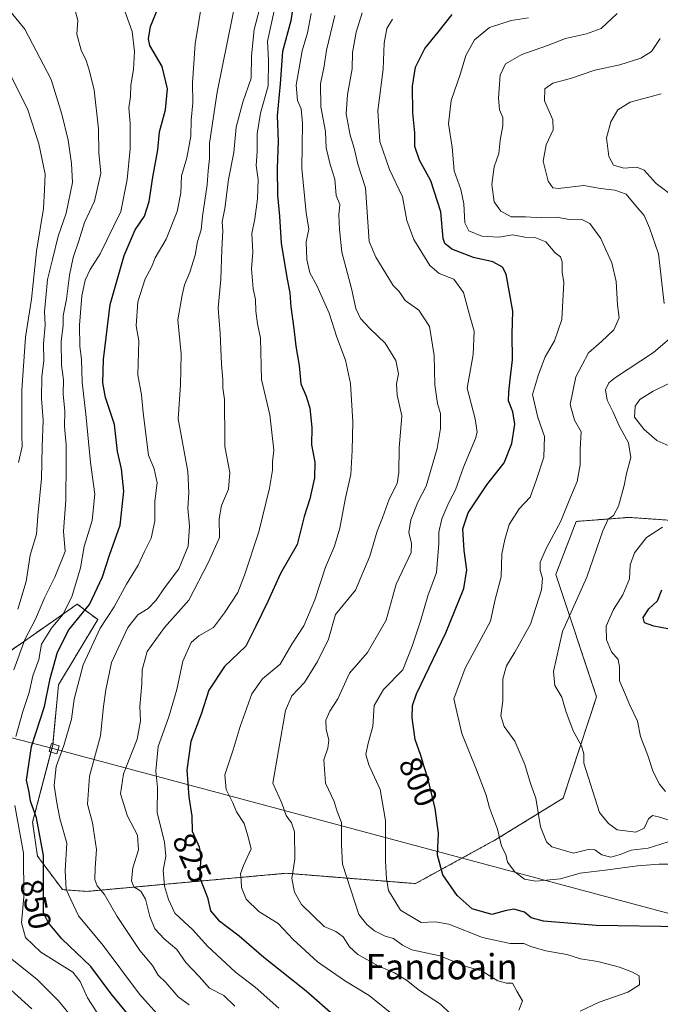
# Model space of a CAD drawing. Units: metres. Extents: x 634331 to 637785, y 4750566 to 4752947.
# Drawn here: x 636346 to 636548, y 4751212 to 4751524 of the extents above; entities that cross this region are included whole.
import ezdxf
from ezdxf.enums import TextEntityAlignment as Align

# ---------------------------------------------------------------- set-up
doc = ezdxf.new("R2010")
doc.units = ezdxf.units.M
doc.header["$MEASUREMENT"] = 0
doc.linetypes.add('TRAZOS', pattern=[0.75, 0.5, -0.25])
for name, color, linetype, lineweight in [('Arbolado forestal', 92, 'TRAZOS', 0), ('Arbolado forestal CxS', 92, 'Continuous', 0), ('Curva de nivel maestra', 36, 'Continuous', 30), ('Curva de nivel normal', 36, 'Continuous', 0), ('Matorral', 135, 'Continuous', 0), ('Matorral CxS', 135, 'Continuous', 0), ('Rótulo de curva de nivel directora', 19, 'Continuous', 0), ('Tendido', 6, 'Continuous', 0), ('Texto cartográfico', 19, 'Continuous', 0), ('Torre de tendido', 19, 'Continuous', 0), ('Torre de tendido Cxs', 19, 'Continuous', 0)]:
    doc.layers.add(name, color=color, linetype=linetype, lineweight=lineweight)
doc.styles.add('Arial', font='txt', dxfattribs={"height": 0.2})

# ---------------------------------------------------------------- blocks, each defined once
blk = doc.blocks.new('*U200')
at = {"layer": 'Curva de nivel normal', "color": 36, "linetype": 'Continuous', "lineweight": 0}
blk.add_polyline3d([(636522.98, 4751210.03, 805), (636528.98, 4751212.86, 805), (636538.08, 4751216.08, 805), (636541.77, 4751218.38, 805), (636541.68, 4751221.24, 805), (636539.48, 4751222.42, 805), (636535.46, 4751224.02, 805), (636528.61, 4751225.72, 805), (636523.09, 4751226.65, 805), (636518.82, 4751227.99, 805), (636512.17, 4751229.13, 805), (636507.38, 4751230.48, 805), (636505.17, 4751231.46, 805), (636500.84, 4751231.45, 805), (636492.07, 4751233.31, 805), (636481.5, 4751237.56, 805), (636477.27, 4751238.32, 805), (636472.76, 4751238.08, 805), (636466.19, 4751241.98, 805), (636462.35, 4751248.25, 805), (636461.79, 4751251.91, 805), (636461.44, 4751257.5, 805), (636461.46, 4751270.31, 805), (636459.72, 4751280.16, 805), (636456.14, 4751287.91, 805), (636455.25, 4751291.21, 805), (636455.93, 4751294.78, 805), (636457.41, 4751300.04, 805), (636457.92, 4751306.66, 805), (636460.82, 4751311.78, 805), (636466.92, 4751317.99, 805), (636469.86, 4751325.48, 805), (636472.54, 4751333.42, 805), (636474.83, 4751341.42, 805), (636477.61, 4751348.78, 805), (636478.27, 4751357.96, 805), (636478.29, 4751361.55, 805), (636479.26, 4751365.75, 805), (636481.48, 4751370.88, 805), (636483.63, 4751374.93, 805), (636486.14, 4751382.07, 805), (636489.9, 4751391.18, 805), (636490.44, 4751393.18, 805), (636489.84, 4751397.37, 805), (636487.26, 4751407.03, 805), (636489.21, 4751417.74, 805), (636489.51, 4751425.09, 805), (636487.96, 4751430.19, 805), (636486.12, 4751437.26, 805), (636483.08, 4751441.56, 805), (636478.39, 4751443.26, 805), (636475.42, 4751445.86, 805), (636470.4, 4751454.1, 805), (636468.22, 4751460.05, 805), (636466.81, 4751467.51, 805), (636462.74, 4751476.18, 805), (636459.7, 4751485.01, 805), (636459.06, 4751494.7, 805), (636460.73, 4751507.94, 805), (636461.02, 4751516.12, 805), (636461.84, 4751520.73, 805), (636463.65, 4751523.72, 805)], dxfattribs=at)
blk = doc.blocks.new('*U208')
at = {"layer": 'Curva de nivel normal', "color": 36, "linetype": 'Continuous', "lineweight": 0}
blk.add_polyline3d([(636437.98, 4751525.52, 820), (636436.84, 4751519.42, 820), (636435.11, 4751513.75, 820), (636433.24, 4751502.9, 820), (636433.61, 4751497.96, 820), (636434.78, 4751495.4, 820), (636435.26, 4751490.82, 820), (636435.04, 4751476.48, 820), (636436.34, 4751462.44, 820), (636437.2, 4751457.28, 820), (636436.38, 4751453.34, 820), (636436.54, 4751447.78, 820), (636437.56, 4751443.53, 820), (636439.74, 4751439.51, 820), (636443.67, 4751430.75, 820), (636446.11, 4751423.19, 820), (636448.82, 4751415.88, 820), (636450.36, 4751408.54, 820), (636451.14, 4751396.4, 820), (636450.88, 4751387.38, 820), (636450.51, 4751379.75, 820), (636448.84, 4751372.42, 820), (636447.06, 4751362.75, 820), (636445.37, 4751357.09, 820), (636442.46, 4751350.42, 820), (636439.16, 4751340.09, 820), (636435.63, 4751331.92, 820), (636431.87, 4751326.07, 820), (636428.15, 4751319.8, 820), (636422.52, 4751315.09, 820), (636419.2, 4751310.35, 820), (636415.52, 4751300.06, 820), (636413.31, 4751292.66, 820), (636410.65, 4751284.74, 820), (636411.09, 4751280.2, 820), (636413.15, 4751275.94, 820), (636414.33, 4751273.09, 820), (636416.75, 4751269.42, 820), (636417.89, 4751265.49, 820), (636418.96, 4751261.35, 820), (636416.61, 4751256.15, 820), (636415.62, 4751253.47, 820), (636415.81, 4751251.62, 820), (636415.91, 4751249.12, 820), (636417.41, 4751245.42, 820), (636421.41, 4751241.52, 820), (636427.55, 4751237.8, 820), (636432.27, 4751232.69, 820), (636439.92, 4751225.64, 820), (636448.76, 4751219.52, 820), (636456.24, 4751215.02, 820), (636463.42, 4751209.19, 820)], dxfattribs=at)
blk = doc.blocks.new('*U227')
at = {"layer": 'Curva de nivel normal', "color": 36, "linetype": 'Continuous', "lineweight": 0}
blk.add_polyline3d([(636503.62, 4751210.36, 810), (636504.77, 4751213.33, 810), (636502.93, 4751216.36, 810), (636501.62, 4751218.94, 810), (636499.68, 4751218.91, 810), (636496.98, 4751219.62, 810), (636491.98, 4751222.67, 810), (636486.64, 4751224.24, 810), (636478.65, 4751227.57, 810), (636469.82, 4751229.43, 810), (636466.87, 4751230.97, 810), (636463.96, 4751233.08, 810), (636461.34, 4751233.81, 810), (636457.98, 4751235.43, 810), (636455.58, 4751237.48, 810), (636452.98, 4751240.61, 810), (636447.82, 4751256.58, 810), (636447.57, 4751262.66, 810), (636447.52, 4751265.83, 810), (636447.58, 4751269.73, 810), (636446.14, 4751273.22, 810), (636445.23, 4751276.33, 810), (636442.53, 4751282.14, 810), (636441.99, 4751289.51, 810), (636443.2, 4751293.26, 810), (636443.51, 4751295.75, 810), (636442.66, 4751299.2, 810), (636442.55, 4751302.12, 810), (636443.85, 4751304.93, 810), (636446.35, 4751308.78, 810), (636450.08, 4751316.95, 810), (636455.77, 4751323.46, 810), (636461.63, 4751333.74, 810), (636464.83, 4751345.09, 810), (636469.54, 4751355.12, 810), (636469.64, 4751357.9, 810), (636468.88, 4751361.38, 810), (636469.51, 4751365.46, 810), (636471.71, 4751370.97, 810), (636474.28, 4751376.08, 810), (636477.75, 4751387.98, 810), (636478.83, 4751394.34, 810), (636478.86, 4751399.02, 810), (636477.88, 4751402.23, 810), (636477.02, 4751408.12, 810), (636476.88, 4751417.42, 810), (636475.36, 4751426.54, 810), (636471.94, 4751431.7, 810), (636467.65, 4751434.76, 810), (636465.77, 4751437.56, 810), (636463.86, 4751439.49, 810), (636458.38, 4751448.44, 810), (636456.3, 4751453.42, 810), (636455.14, 4751470.42, 810), (636452.75, 4751477.84, 810), (636451.58, 4751482.98, 810), (636450.27, 4751487.03, 810), (636449.04, 4751493.81, 810), (636449.41, 4751499.85, 810), (636450.88, 4751507.98, 810), (636451.06, 4751513.16, 810), (636452.13, 4751519.57, 810), (636454.08, 4751525.72, 810)], dxfattribs=at)
blk = doc.blocks.new('*U229')
at = {"layer": 'Curva de nivel normal', "color": 36, "linetype": 'Continuous', "lineweight": 0}
blk.add_polyline3d([(636481.86, 4751209.37, 815), (636478.86, 4751212.23, 815), (636472.21, 4751216.64, 815), (636468.09, 4751219.86, 815), (636464.3, 4751222.15, 815), (636459.12, 4751224.39, 815), (636452.73, 4751227.97, 815), (636450.06, 4751230.35, 815), (636448.07, 4751233.51, 815), (636445.76, 4751235.2, 815), (636442.08, 4751236.85, 815), (636434.88, 4751243.76, 815), (636432.72, 4751247.68, 815), (636431.86, 4751252.02, 815), (636432.8, 4751258.13, 815), (636432.72, 4751266.79, 815), (636431.7, 4751269.58, 815), (636430.1, 4751271.91, 815), (636428.69, 4751275.78, 815), (636425.87, 4751282.12, 815), (636427.62, 4751292.53, 815), (636429.85, 4751305.12, 815), (636431.89, 4751309.75, 815), (636435.86, 4751313.94, 815), (636439.97, 4751320.57, 815), (636443.48, 4751327.67, 815), (636445.65, 4751335.45, 815), (636451.92, 4751343.22, 815), (636456.51, 4751353.95, 815), (636458.82, 4751361.79, 815), (636460.54, 4751366.08, 815), (636462.61, 4751371.92, 815), (636465.09, 4751376.88, 815), (636465.71, 4751380.42, 815), (636465.72, 4751388.04, 815), (636466.6, 4751398.25, 815), (636465.18, 4751404.88, 815), (636464.89, 4751408.45, 815), (636465.53, 4751411.6, 815), (636464.73, 4751415.77, 815), (636461.34, 4751421.25, 815), (636456.64, 4751425.76, 815), (636453.6, 4751429.03, 815), (636452.1, 4751432.2, 815), (636450.66, 4751438.54, 815), (636447.69, 4751450.02, 815), (636446.9, 4751457.2, 815), (636446.65, 4751461.86, 815), (636446.99, 4751465.09, 815), (636445.88, 4751467.98, 815), (636445.45, 4751473.18, 815), (636443.93, 4751477.78, 815), (636442.66, 4751483.09, 815), (636442.51, 4751488.23, 815), (636440.98, 4751496.01, 815), (636440.93, 4751503.23, 815), (636442.09, 4751508.87, 815), (636442.84, 4751513.89, 815), (636445.43, 4751524.87, 815)], dxfattribs=at)
blk = doc.blocks.new('*U240')
at = {"layer": 'Curva de nivel maestra', "color": 36, "linetype": 'Continuous', "lineweight": 30}
blk.add_polyline3d([(636555.31, 4751236.74, 800), (636528.09, 4751237.19, 800), (636511.42, 4751238.52, 800), (636507.46, 4751239.56, 800), (636505.43, 4751241.37, 800), (636502.02, 4751242.26, 800), (636499.32, 4751241.8, 800), (636495.1, 4751240.67, 800), (636488.87, 4751242.4, 800), (636484.07, 4751246.63, 800), (636479.54, 4751253.15, 800), (636477.85, 4751259.41, 800), (636478.22, 4751266.33, 800), (636477.2, 4751274.15, 800), (636474.88, 4751283.73, 800), (636473.54, 4751287.63, 800), (636472.61, 4751290.93, 800), (636470.84, 4751296, 800), (636469.84, 4751302.8, 800), (636469.96, 4751306.76, 800), (636471.26, 4751310.35, 800), (636480.5, 4751329.64, 800), (636486.22, 4751343.71, 800), (636487.15, 4751349.59, 800), (636486.3, 4751355.71, 800), (636485.88, 4751362.57, 800), (636487.59, 4751367.67, 800), (636493.47, 4751376.49, 800), (636498.99, 4751383.4, 800), (636501.42, 4751389.58, 800), (636502.3, 4751395.71, 800), (636501.68, 4751399.58, 800), (636500.3, 4751403.09, 800), (636500.48, 4751405.75, 800), (636500.81, 4751409.75, 800), (636501.56, 4751416.02, 800), (636501.54, 4751424.17, 800), (636501.69, 4751431.36, 800), (636499.61, 4751443.04, 800), (636498.41, 4751445.29, 800), (636495.37, 4751447.01, 800), (636489.28, 4751448.4, 800), (636482.42, 4751450.96, 800), (636480.16, 4751452.8, 800), (636479.71, 4751454.33, 800), (636478.94, 4751462.78, 800), (636475.74, 4751472.61, 800), (636472.22, 4751479.09, 800), (636470.69, 4751483.42, 800), (636470.74, 4751487.75, 800), (636470.12, 4751494.09, 800), (636469.98, 4751502.56, 800), (636470.93, 4751508.55, 800), (636473.9, 4751514.42, 800), (636478.08, 4751519.64, 800), (636482.57, 4751525.2, 800)], dxfattribs=at)
blk = doc.blocks.new('*U245')
at = {"layer": 'Curva de nivel maestra', "color": 36, "linetype": 'Continuous', "lineweight": 30}
blk.add_polyline3d([(636432.51, 4751529.62, 825), (636431.58, 4751523.2, 825), (636428.85, 4751513.53, 825), (636428.14, 4751503.26, 825), (636427.21, 4751493.12, 825), (636427.56, 4751485.15, 825), (636427.17, 4751476.63, 825), (636427.31, 4751468.05, 825), (636427.96, 4751461.47, 825), (636428.45, 4751452.89, 825), (636430.22, 4751442.02, 825), (636431.26, 4751437.22, 825), (636431.52, 4751432.75, 825), (636432.47, 4751425.95, 825), (636433.07, 4751420.33, 825), (636434.11, 4751414.21, 825), (636434.64, 4751408.41, 825), (636436.38, 4751404.48, 825), (636437.58, 4751400.68, 825), (636438.18, 4751394.61, 825), (636438.07, 4751389.18, 825), (636439.15, 4751383.64, 825), (636439.06, 4751378.73, 825), (636437.51, 4751372.09, 825), (636435.69, 4751366.42, 825), (636433.48, 4751357.59, 825), (636428.25, 4751348.44, 825), (636424.26, 4751339.59, 825), (636420.46, 4751331.75, 825), (636417.29, 4751325.42, 825), (636410.53, 4751319.09, 825), (636405.64, 4751311.55, 825), (636403.18, 4751303.93, 825), (636399.95, 4751295.34, 825), (636398.7, 4751286.25, 825), (636399.29, 4751277.88, 825), (636400.19, 4751271.74, 825), (636400.3, 4751267.01, 825), (636402.53, 4751262.07, 825), (636403.13, 4751258.59, 825), (636402.66, 4751252.47, 825), (636405.14, 4751246.04, 825), (636406.16, 4751241.78, 825), (636408.64, 4751238.83, 825), (636415.16, 4751233.93, 825), (636422.96, 4751227.14, 825), (636436.37, 4751216.47, 825), (636445.79, 4751208.28, 825)], dxfattribs=at)

msp = doc.modelspace()

# ---------------------------------------------------------------- linework, layer by layer
at = {"layer": 'Arbolado forestal', "color": 92, "linetype": 'TRAZOS', "lineweight": 0}
msp.add_polyline3d([(636556.53, 4751364.91, 778.6), (636538.49, 4751366.2, 782.8), (636521.73, 4751364.91, 788.02), (636515.29, 4751348.14, 787.9), (636528.17, 4751309.45, 781.49), (636517.58, 4751277.38, 787.53), (636496.32, 4751264.3, 795.69), (636470.96, 4751250.39, 802.24), (636430.07, 4751253.66, 815.6), (636367.09, 4751247.94, 841.51), (636359.34, 4751248.48, 845.46), (636351.45, 4751259.07, 851.37), (636349.9, 4751269.82, 851.13), (636355.69, 4751291.97, 845.86), (636356.26, 4751294.12, 845.88), (636356.3, 4751294.52, 845.91), (636358.09, 4751313.27, 848.04), (636370.47, 4751333.87, 846.43), (636366.09, 4751337.19, 850.71), (636363.99, 4751338.78, 852.96), (636356.51, 4751333.5, 856.13), (636331.1, 4751315.73, 871.25)], dxfattribs=at)
at = {"layer": 'Arbolado forestal CxS', "color": 92, "linetype": 'Continuous', "lineweight": 0}
msp.add_polyline3d([(636331.1, 4751315.73, 871.25), (636356.51, 4751333.5, 856.13), (636363.99, 4751338.78, 852.96), (636366.09, 4751337.19, 850.71), (636370.47, 4751333.87, 846.43), (636358.09, 4751313.27, 848.04), (636356.26, 4751294.12, 845.88), (636349.9, 4751269.82, 851.13), (636351.45, 4751259.07, 851.37), (636359.34, 4751248.48, 845.46), (636367.09, 4751247.94, 841.51), (636430.07, 4751253.66, 815.6), (636470.96, 4751250.39, 802.24), (636496.32, 4751264.3, 795.69), (636517.58, 4751277.38, 787.53), (636528.17, 4751309.45, 781.49), (636515.29, 4751348.14, 787.9), (636521.73, 4751364.91, 788.02), (636538.49, 4751366.2, 782.8), (636556.53, 4751364.91, 778.6)], dxfattribs=at)
at = {"layer": 'Curva de nivel maestra', "color": 36, "linetype": 'Continuous', "lineweight": 30}
for points in [[(636384.53, 4751203.63, 850), (636374.74, 4751215.53, 850), (636368.3, 4751224.16, 850), (636359.18, 4751232.98, 850), (636354.97, 4751237.95, 850), (636353.36, 4751241.13, 850), (636353.31, 4751259.25, 850), (636351.08, 4751271.19, 850), (636349.27, 4751276.47, 850), (636348.79, 4751279.3, 850), (636347.93, 4751283.09, 850), (636349.57, 4751293.75, 850), (636353.68, 4751306.35, 850), (636355.5, 4751315.23, 850), (636357.72, 4751323.56, 850), (636361.39, 4751330.59, 850), (636367.85, 4751338.62, 850), (636372.01, 4751347.44, 850), (636374.25, 4751354.22, 850), (636377.62, 4751363.75, 850), (636378.72, 4751374.51, 850), (636378.04, 4751381.59, 850), (636376.72, 4751387.02, 850), (636375.77, 4751395.55, 850), (636372.96, 4751404.14, 850), (636372.05, 4751408.71, 850), (636372.32, 4751416.08, 850), (636374.41, 4751433.54, 850), (636378.87, 4751449.03, 850), (636382.32, 4751457.1, 850), (636385.28, 4751461.47, 850), (636386.79, 4751466.1, 850), (636387.92, 4751473.77, 850), (636389.5, 4751482.42, 850), (636390.06, 4751488.09, 850), (636391.95, 4751495.09, 850), (636392.54, 4751501.66, 850), (636390.87, 4751508.72, 850), (636386.96, 4751515.43, 850), (636386.5, 4751517.48, 850), (636387.17, 4751521.45, 850), (636389.41, 4751526.75, 850)], [(636550.66, 4751330.9, 775), (636546.24, 4751331.76, 775), (636543.36, 4751332.82, 775), (636542.91, 4751334.56, 775), (636544.66, 4751337.27, 775), (636547.48, 4751339.79, 775), (636548.76, 4751343.28, 775)]]:
    msp.add_polyline3d(points, dxfattribs=at)
at = {"layer": 'Curva de nivel normal', "color": 36, "linetype": 'Continuous', "lineweight": 0}
for points in [[(636399.39, 4751212.08, 840), (636395.94, 4751214.61, 840), (636392, 4751219.08, 840), (636389.56, 4751221.4, 840), (636387.75, 4751224.52, 840), (636383.84, 4751229.28, 840), (636376.59, 4751240.02, 840), (636372.64, 4751246.9, 840), (636370.29, 4751249.72, 840), (636369.54, 4751251.64, 840), (636369.65, 4751255.42, 840), (636370.09, 4751261.19, 840), (636368.81, 4751269.58, 840), (636367.3, 4751275.49, 840), (636367.92, 4751284.39, 840), (636371.31, 4751297.08, 840), (636372.31, 4751306.4, 840), (636373, 4751311.67, 840), (636374.81, 4751320.32, 840), (636380.02, 4751331.42, 840), (636383.18, 4751335.42, 840), (636386.44, 4751337.42, 840), (636388.84, 4751339.89, 840), (636391.93, 4751344.29, 840), (636396.09, 4751349.89, 840), (636399.1, 4751357.1, 840), (636399.52, 4751363.46, 840), (636398.96, 4751369.1, 840), (636399.24, 4751373.99, 840), (636398.94, 4751380.74, 840), (636395.87, 4751397.3, 840), (636396.62, 4751408.06, 840), (636396.88, 4751417.75, 840), (636395.86, 4751428.7, 840), (636397.17, 4751436.4, 840), (636397.88, 4751439.75, 840), (636399.64, 4751443.75, 840), (636401.32, 4751449.09, 840), (636401.98, 4751453.43, 840), (636403.16, 4751457.09, 840), (636403.63, 4751461.4, 840), (636405.07, 4751471.33, 840), (636405.4, 4751475.8, 840), (636405.85, 4751479.71, 840), (636405.87, 4751484.49, 840), (636408.25, 4751500.65, 840), (636414.67, 4751532.44, 840)], [(636345.22, 4751337.13, 865), (636347.83, 4751345.88, 865), (636349.11, 4751354.2, 865), (636351.09, 4751360.84, 865), (636351.56, 4751366.73, 865), (636352.76, 4751378.51, 865), (636352.96, 4751388.48, 865), (636353.28, 4751396.94, 865), (636352.72, 4751403.75, 865), (636352.78, 4751410.76, 865), (636353.41, 4751415.69, 865), (636353.36, 4751421.04, 865), (636353.86, 4751426.95, 865), (636353.68, 4751431.27, 865), (636354.08, 4751435.72, 865), (636354.56, 4751441.42, 865), (636356.22, 4751447.75, 865), (636357.98, 4751455.09, 865), (636360.48, 4751462.42, 865), (636362.48, 4751472.09, 865), (636362.15, 4751478.09, 865), (636361.17, 4751485.42, 865), (636359.17, 4751493.69, 865), (636355.82, 4751504.69, 865), (636347.47, 4751520.57, 865), (636339.34, 4751530.44, 865)], [(636391.86, 4751206.29, 845), (636383.74, 4751215.47, 845), (636372.23, 4751230.79, 845), (636364.42, 4751240.18, 845), (636360.47, 4751248.5, 845), (636360.15, 4751254.57, 845), (636360.71, 4751263.15, 845), (636358.5, 4751270.94, 845), (636357.59, 4751275.9, 845), (636356.76, 4751281.44, 845), (636357.35, 4751287.42, 845), (636359.78, 4751294.09, 845), (636362.17, 4751302.42, 845), (636363.01, 4751308.75, 845), (636365.88, 4751319.59, 845), (636371.28, 4751331.11, 845), (636375.72, 4751337.93, 845), (636379.56, 4751345.09, 845), (636383.27, 4751351.09, 845), (636385.28, 4751355.42, 845), (636387.35, 4751359.64, 845), (636388.59, 4751364.97, 845), (636388.56, 4751371.32, 845), (636389.26, 4751377.13, 845), (636388.34, 4751381.52, 845), (636386.58, 4751385.86, 845), (636384.83, 4751399.26, 845), (636384.33, 4751404.92, 845), (636383.18, 4751411.25, 845), (636383.49, 4751422, 845), (636382.6, 4751426.71, 845), (636383.12, 4751434.39, 845), (636385.52, 4751441.58, 845), (636387.45, 4751445.29, 845), (636388.6, 4751448.26, 845), (636392.1, 4751454.2, 845), (636395.55, 4751462.9, 845), (636396.72, 4751468.82, 845), (636396.96, 4751474.21, 845), (636398.62, 4751479.9, 845), (636399.88, 4751486.77, 845), (636400, 4751491.82, 845), (636400.55, 4751497.22, 845), (636400.48, 4751503.55, 845), (636401.24, 4751515.87, 845), (636403.61, 4751530.11, 845)], [(636363.31, 4751526.48, 860), (636364.15, 4751523.28, 860), (636363.92, 4751518.97, 860), (636365.22, 4751513.96, 860), (636366.85, 4751510.69, 860), (636367.84, 4751507.28, 860), (636369.38, 4751501.25, 860), (636370.68, 4751489.04, 860), (636370.86, 4751481.5, 860), (636371.46, 4751475.07, 860), (636369.5, 4751466.17, 860), (636366.33, 4751459.42, 860), (636364.52, 4751453.58, 860), (636362.77, 4751448.4, 860), (636361.57, 4751442.76, 860), (636360.62, 4751435.15, 860), (636359.57, 4751429.94, 860), (636359.51, 4751426.93, 860), (636358.9, 4751421.78, 860), (636359.03, 4751414.31, 860), (636359.68, 4751409.63, 860), (636359.6, 4751405.14, 860), (636360.1, 4751399.75, 860), (636360.03, 4751394.93, 860), (636360.48, 4751389.12, 860), (636360.5, 4751383.6, 860), (636360.37, 4751371.59, 860), (636359.62, 4751361.87, 860), (636360.2, 4751355.42, 860), (636356.88, 4751347.31, 860), (636353.78, 4751341.01, 860), (636350.79, 4751333.96, 860), (636347.48, 4751327.57, 860), (636343.94, 4751317.96, 860)], [(636378.54, 4751527.76, 855), (636381.32, 4751519.85, 855), (636382.14, 4751513.5, 855), (636381.84, 4751507.84, 855), (636380.96, 4751502.84, 855), (636380.82, 4751499.32, 855), (636380.36, 4751495.68, 855), (636380.78, 4751490.82, 855), (636380.72, 4751482.76, 855), (636379.75, 4751472.98, 855), (636377.78, 4751462.93, 855), (636371.27, 4751449.55, 855), (636368.1, 4751444.6, 855), (636366.51, 4751441.22, 855), (636365.5, 4751436.23, 855), (636364.72, 4751426.98, 855), (636364.88, 4751420.2, 855), (636365.36, 4751416.26, 855), (636365.54, 4751408.98, 855), (636366.69, 4751398.79, 855), (636368.2, 4751383.58, 855), (636369.53, 4751373.5, 855), (636368.7, 4751365.24, 855), (636366.22, 4751357.01, 855), (636365.02, 4751350.27, 855), (636362.28, 4751341.04, 855), (636359.42, 4751335.5, 855), (636355.83, 4751331.16, 855), (636352.75, 4751326.05, 855), (636351.84, 4751321.28, 855), (636350, 4751316.13, 855), (636348.8, 4751310.82, 855), (636346.78, 4751304.77, 855), (636344.64, 4751296.87, 855)], [(636413.84, 4751211.67, 835), (636410.34, 4751215.02, 835), (636405.8, 4751217.38, 835), (636402.57, 4751221.02, 835), (636398.29, 4751225.46, 835), (636395.47, 4751229.59, 835), (636391.47, 4751232.91, 835), (636388.58, 4751236.14, 835), (636386.94, 4751240.03, 835), (636385.63, 4751245.49, 835), (636384.06, 4751247.98, 835), (636381.9, 4751249.34, 835), (636381.16, 4751251.27, 835), (636381.62, 4751255.37, 835), (636383.34, 4751261.02, 835), (636383.07, 4751265.75, 835), (636379.92, 4751271.73, 835), (636377.72, 4751278.75, 835), (636378.64, 4751285.14, 835), (636382.94, 4751296.04, 835), (636384.02, 4751301.83, 835), (636383.77, 4751306.37, 835), (636384.48, 4751313.53, 835), (636384.49, 4751317.95, 835), (636386.08, 4751323.75, 835), (636391.61, 4751331.32, 835), (636399.26, 4751340.01, 835), (636405.47, 4751352.04, 835), (636409.03, 4751359.78, 835), (636408.91, 4751365.74, 835), (636409.62, 4751369.9, 835), (636411.8, 4751375.09, 835), (636412.22, 4751380.42, 835), (636410.7, 4751388.63, 835), (636410.7, 4751394.59, 835), (636410.55, 4751399.3, 835), (636410.56, 4751403.44, 835), (636410.02, 4751407.18, 835), (636410, 4751409.75, 835), (636409.59, 4751414.6, 835), (636409.22, 4751424.32, 835), (636408.58, 4751432.36, 835), (636409.35, 4751441.46, 835), (636409.68, 4751450.74, 835), (636410, 4751456.75, 835), (636409.86, 4751459.6, 835), (636410.68, 4751463.82, 835), (636411.8, 4751472.98, 835), (636413.49, 4751481.61, 835), (636414.21, 4751489.56, 835), (636416.39, 4751497.44, 835), (636419.03, 4751505.09, 835), (636419.09, 4751512.09, 835), (636419.92, 4751520.5, 835), (636421.57, 4751526.41, 835)], [(636426.27, 4751526.37, 830), (636424.18, 4751516.75, 830), (636424.47, 4751510.65, 830), (636424.35, 4751502.67, 830), (636421.9, 4751493.98, 830), (636420.84, 4751487.42, 830), (636420.9, 4751481.75, 830), (636420.62, 4751477.42, 830), (636421.16, 4751473.01, 830), (636421.04, 4751466.86, 830), (636420.12, 4751460.56, 830), (636419.2, 4751455.97, 830), (636419.49, 4751450.06, 830), (636419.12, 4751444.78, 830), (636419.6, 4751438.42, 830), (636420.37, 4751435.09, 830), (636420.42, 4751431.42, 830), (636420.94, 4751427.42, 830), (636421.93, 4751422.84, 830), (636422.3, 4751409.74, 830), (636424.84, 4751398.63, 830), (636426.18, 4751387.42, 830), (636425.7, 4751383.75, 830), (636425.69, 4751381.09, 830), (636424.77, 4751375.46, 830), (636421.45, 4751361.62, 830), (636416.87, 4751347.97, 830), (636414.75, 4751342.44, 830), (636410.52, 4751336.02, 830), (636407.04, 4751331.38, 830), (636402.44, 4751328.76, 830), (636400.05, 4751326.6, 830), (636397.37, 4751320.75, 830), (636395.51, 4751311.75, 830), (636393, 4751303.09, 830), (636389.58, 4751293.75, 830), (636388.88, 4751286.09, 830), (636389.36, 4751280.75, 830), (636389.29, 4751272.84, 830), (636391.58, 4751263.45, 830), (636391.97, 4751259.04, 830), (636391.14, 4751254.51, 830), (636391.61, 4751249.61, 830), (636392.88, 4751245.41, 830), (636394.84, 4751241.04, 830), (636400.56, 4751235.73, 830), (636405.23, 4751230.6, 830), (636414.05, 4751222.36, 830), (636420.28, 4751217.62, 830), (636427.71, 4751210.96, 830)], [(636551.47, 4751256.54, 795), (636547.94, 4751256.53, 795), (636541.14, 4751256.02, 795), (636531.74, 4751254.73, 795), (636523, 4751253.66, 795), (636516.74, 4751251.91, 795), (636508.99, 4751251.17, 795), (636505.41, 4751251.78, 795), (636502.3, 4751254.07, 795), (636500.06, 4751257.16, 795), (636499.54, 4751259.64, 795), (636498.12, 4751262.22, 795), (636496.82, 4751267.57, 795), (636494.31, 4751274.37, 795), (636493.28, 4751278.37, 795), (636490.24, 4751286.36, 795), (636485.63, 4751297.89, 795), (636483.03, 4751308.8, 795), (636486.62, 4751318.55, 795), (636494.6, 4751333.42, 795), (636496.03, 4751339.75, 795), (636498.06, 4751347.42, 795), (636498.2, 4751354.68, 795), (636499.14, 4751359.22, 795), (636500.52, 4751363.93, 795), (636503.72, 4751368.84, 795), (636507.14, 4751372.62, 795), (636509.03, 4751377.89, 795), (636511.49, 4751385.18, 795), (636511.73, 4751391.77, 795), (636509.59, 4751397.8, 795), (636507.95, 4751405.08, 795), (636509.8, 4751411.39, 795), (636511.94, 4751416.95, 795), (636514.89, 4751422.05, 795), (636517.2, 4751428.75, 795), (636517.87, 4751440.42, 795), (636517.34, 4751443.75, 795), (636517.28, 4751446.96, 795), (636516.72, 4751448.53, 795), (636515.1, 4751449.87, 795), (636512.16, 4751453.27, 795), (636508.94, 4751454.56, 795), (636505.54, 4751454.81, 795), (636501.65, 4751455.56, 795), (636497.32, 4751454.76, 795), (636491.9, 4751455.08, 795), (636487.78, 4751456.78, 795), (636486.51, 4751459.28, 795), (636486.22, 4751465.32, 795), (636485.25, 4751469.86, 795), (636483.19, 4751475.75, 795), (636482.56, 4751483.3, 795), (636481.41, 4751490.63, 795), (636482.24, 4751497.97, 795), (636485.18, 4751506.54, 795), (636486.8, 4751512.25, 795), (636489.63, 4751517.21, 795), (636494.3, 4751521.11, 795), (636501.15, 4751523.25, 795), (636506.61, 4751524.17, 795)], [(636552.5, 4751264.12, 790), (636544.47, 4751261.56, 790), (636539.06, 4751260.96, 790), (636535.67, 4751259.6, 790), (636532.7, 4751258.79, 790), (636529.82, 4751259.51, 790), (636527.65, 4751261.07, 790), (636525.47, 4751261.22, 790), (636520.92, 4751260.04, 790), (636513.99, 4751262.06, 790), (636512.36, 4751263.64, 790), (636510.44, 4751268.33, 790), (636508.95, 4751277.39, 790), (636507.28, 4751282.04, 790), (636505.52, 4751288.04, 790), (636502.31, 4751295.42, 790), (636498.96, 4751300.07, 790), (636497.86, 4751303.43, 790), (636498.52, 4751308.14, 790), (636498.52, 4751315.11, 790), (636499.65, 4751319.29, 790), (636502.38, 4751323.55, 790), (636507.25, 4751332.46, 790), (636510.78, 4751343.31, 790), (636511.12, 4751346.92, 790), (636510.33, 4751349.44, 790), (636510.32, 4751352.04, 790), (636512.35, 4751356.6, 790), (636516.86, 4751364.95, 790), (636519.74, 4751372.1, 790), (636522.04, 4751377.51, 790), (636522.95, 4751382.77, 790), (636522.95, 4751387.74, 790), (636523.31, 4751393.25, 790), (636521.19, 4751396.96, 790), (636519.82, 4751401.92, 790), (636521.62, 4751410.68, 790), (636525.58, 4751418.21, 790), (636529.73, 4751421.75, 790), (636533.67, 4751425.44, 790), (636535.28, 4751429.3, 790), (636534.76, 4751433.36, 790), (636534.39, 4751440.82, 790), (636533.03, 4751446.63, 790), (636531.17, 4751450.61, 790), (636529.54, 4751454.41, 790), (636526.07, 4751459.11, 790), (636523.32, 4751460.43, 790), (636519.65, 4751460.38, 790), (636515.53, 4751461.12, 790), (636510.82, 4751460.95, 790), (636505.75, 4751461.21, 790), (636501.22, 4751461.26, 790), (636497.88, 4751463.03, 790), (636495.84, 4751465.97, 790), (636495.09, 4751471.41, 790), (636495.8, 4751477.05, 790), (636497.27, 4751481.23, 790), (636497.69, 4751485.42, 790), (636498.55, 4751489.99, 790), (636498.5, 4751492.61, 790), (636497.5, 4751495.04, 790), (636497.18, 4751498.69, 790), (636497.69, 4751506.05, 790), (636499.35, 4751509.6, 790), (636504.5, 4751512.52, 790), (636512.65, 4751515.36, 790), (636518.32, 4751517.66, 790), (636524.98, 4751519.04, 790), (636529.65, 4751520.79, 790), (636534.65, 4751525.48, 790)], [(636549.55, 4751433.83, 785), (636547.7, 4751449.54, 785), (636544.94, 4751457.78, 785), (636543.26, 4751461.65, 785), (636540.54, 4751464.65, 785), (636537.52, 4751468.36, 785), (636533.9, 4751469.68, 785), (636529.42, 4751470.13, 785), (636524.14, 4751471.15, 785), (636516.11, 4751470.14, 785), (636514.38, 4751470.36, 785), (636512.91, 4751472.54, 785), (636511.34, 4751478.81, 785), (636512.27, 4751483.97, 785), (636514.5, 4751488.71, 785), (636514.36, 4751491.91, 785), (636511.74, 4751497.93, 785), (636511.86, 4751501.68, 785), (636514.32, 4751503.44, 785), (636519.98, 4751505, 785), (636527.65, 4751507.64, 785), (636535.53, 4751509.3, 785), (636542.16, 4751511.36, 785), (636545.53, 4751513.52, 785), (636548.32, 4751517.56, 785)], [(636345.44, 4751383.55, 870), (636346.62, 4751388.61, 870), (636346.48, 4751391.97, 870), (636346.54, 4751397.5, 870), (636346.45, 4751406.38, 870), (636347.7, 4751423.19, 870), (636349.51, 4751435.16, 870), (636351.18, 4751450.33, 870), (636353.36, 4751463.82, 870), (636353.68, 4751469.8, 870), (636353.84, 4751474.75, 870), (636351.88, 4751484.3, 870), (636348.41, 4751495.06, 870), (636342.29, 4751507.42, 870)], [(636553.46, 4751466.89, 780), (636547.02, 4751471.79, 780), (636543.21, 4751475.98, 780), (636540.85, 4751476.95, 780), (636536.75, 4751476.62, 780), (636533.5, 4751477.56, 780), (636532.02, 4751480.27, 780), (636531.28, 4751486.17, 780), (636532.66, 4751491.27, 780), (636534.94, 4751495.09, 780), (636538.79, 4751497.52, 780), (636548.54, 4751500.15, 780)], [(636551.4, 4751270.34, 785), (636547.76, 4751271.53, 785), (636545.8, 4751271.94, 785), (636544.55, 4751270.87, 785), (636543.24, 4751267.91, 785), (636540.56, 4751266.67, 785), (636534.63, 4751267.44, 785), (636531.94, 4751269.39, 785), (636529.1, 4751272.89, 785), (636524.17, 4751288.5, 785), (636524.1, 4751291.41, 785), (636523.44, 4751293.91, 785), (636520.76, 4751298.73, 785), (636518.48, 4751304.9, 785), (636517.18, 4751309.37, 785), (636514.99, 4751313.08, 785), (636514.51, 4751317.42, 785), (636517.37, 4751330.09, 785), (636525.12, 4751347.28, 785), (636530.14, 4751361.91, 785), (636531.84, 4751365.67, 785), (636533.52, 4751366.74, 785), (636535.09, 4751369.77, 785), (636536.89, 4751376.3, 785), (636537.62, 4751380.09, 785), (636539.05, 4751385.09, 785), (636538.28, 4751389.75, 785), (636535.28, 4751395.1, 785), (636533.47, 4751399.46, 785), (636531.56, 4751403.29, 785), (636530.98, 4751406.5, 785), (636532.02, 4751408.68, 785), (636534.14, 4751410.44, 785), (636546.16, 4751418.28, 785), (636551.18, 4751422.69, 785)], [(636551, 4751388.79, 780), (636547.24, 4751390.54, 780), (636543.19, 4751393.99, 780), (636540.15, 4751397.92, 780), (636540.4, 4751401.31, 780), (636541.86, 4751403.51, 780), (636546.05, 4751406.11, 780), (636555.78, 4751410.85, 780)], [(636549.91, 4751279.53, 780), (636548.03, 4751281.79, 780), (636546.06, 4751285.75, 780), (636544.42, 4751290.85, 780), (636542.1, 4751296.87, 780), (636541.09, 4751301.78, 780), (636538.67, 4751306.79, 780), (636537.35, 4751310.04, 780), (636535.4, 4751314.5, 780), (636535.47, 4751318.91, 780), (636534.99, 4751321.25, 780), (636532.88, 4751323.71, 780), (636531.33, 4751327.42, 780), (636531.25, 4751331.75, 780), (636533.52, 4751337.09, 780), (636536.47, 4751341.66, 780), (636538.57, 4751346.72, 780), (636538.75, 4751351.18, 780), (636540.12, 4751354.98, 780), (636543.98, 4751359.81, 780), (636548.98, 4751363.11, 780)], [(636344.3, 4751275.09, 855), (636346.98, 4751260.03, 855), (636347.16, 4751246.19, 855), (636346.44, 4751238.03, 855), (636347.7, 4751233.4, 855), (636352.53, 4751228.72, 855), (636362.58, 4751222.35, 855), (636364.96, 4751219.43, 855), (636367.29, 4751214.29, 855), (636370.55, 4751209.18, 855)], [(636342.89, 4751226.85, 860), (636351.26, 4751220.15, 860), (636358.11, 4751213.36, 860), (636364.79, 4751205.11, 860)], [(636349.65, 4751210.84, 865), (636337.46, 4751221.78, 865)]]:
    msp.add_polyline3d(points, dxfattribs=at)
at = {"layer": 'Matorral', "color": 135, "linetype": 'Continuous', "lineweight": 0}
msp.add_polyline3d([(636556.53, 4751364.91, 778.6), (636538.49, 4751366.2, 782.8), (636521.73, 4751364.91, 788.02), (636515.29, 4751348.14, 787.9), (636528.17, 4751309.45, 781.49), (636517.58, 4751277.38, 787.53), (636496.32, 4751264.3, 795.69), (636470.96, 4751250.39, 802.24), (636430.07, 4751253.66, 815.6), (636367.09, 4751247.94, 841.51), (636359.34, 4751248.48, 845.46), (636351.45, 4751259.07, 851.37), (636349.9, 4751269.82, 851.13), (636355.69, 4751291.97, 845.86), (636356.26, 4751294.12, 845.88), (636356.3, 4751294.52, 845.91), (636358.09, 4751313.27, 848.04), (636370.47, 4751333.87, 846.43), (636366.09, 4751337.19, 850.71), (636363.99, 4751338.78, 852.96), (636356.51, 4751333.5, 856.13), (636331.1, 4751315.73, 871.25)], dxfattribs=at)
at = {"layer": 'Matorral CxS', "color": 135, "linetype": 'Continuous', "lineweight": 0}
msp.add_polyline3d([(636556.53, 4751364.91, 778.6), (636538.49, 4751366.2, 782.8), (636521.73, 4751364.91, 788.02), (636515.29, 4751348.14, 787.9), (636528.17, 4751309.45, 781.49), (636517.58, 4751277.38, 787.53), (636496.32, 4751264.3, 795.69), (636470.96, 4751250.39, 802.24), (636430.07, 4751253.66, 815.6), (636367.09, 4751247.94, 841.51), (636359.34, 4751248.48, 845.46), (636351.45, 4751259.07, 851.37), (636349.9, 4751269.82, 851.13), (636356.26, 4751294.12, 845.88), (636358.09, 4751313.27, 848.04), (636370.47, 4751333.87, 846.43), (636366.09, 4751337.19, 850.71), (636363.99, 4751338.78, 852.96), (636356.51, 4751333.5, 856.13), (636331.1, 4751315.73, 871.25)], dxfattribs=at)
at = {"layer": 'Tendido', "color": 6, "linetype": 'Continuous', "lineweight": 0}
msp.add_polyline3d([(635551.8, 4751517.01, 979.09), (635662.89, 4751485.86, 971.22), (635773.01, 4751455, 957.94), (635905.28, 4751416.92, 950.42), (636018.21, 4751385.55, 955.5), (636125.36, 4751355, 956.17), (636206.46, 4751333.34, 943.9), (636292.99, 4751309.6, 896.58), (636356.69, 4751293.04, 845.58), (636575.45, 4751234.37, 801.33), (636660.74, 4751211.48, 796.09), (636818.12, 4751168.83, 752.69), (637014.6, 4751115.79, 711), (637215, 4751062.09, 678.14), (637393.45, 4751014.6, 639.4), (637631.26, 4750950.19, 638.63), (637772.96, 4750912.51, 626.66)], dxfattribs=at)
at = {"layer": 'Torre de tendido', "color": 19, "linetype": 'Continuous', "lineweight": 0}
msp.add_polyline3d([(636358.27, 4751293.94, 851.98), (636357.54, 4751291.43, 846.27), (636355.1, 4751292.14, 847.2), (636355.83, 4751294.65, 856.21), (636358.27, 4751293.94, 851.98)], dxfattribs=at)
at = {"layer": 'Torre de tendido Cxs', "color": 19, "linetype": 'Continuous', "lineweight": 0}
msp.add_polyline3d([(636358.27, 4751293.94, 851.98), (636357.54, 4751291.43, 846.27), (636355.1, 4751292.14, 847.2), (636355.83, 4751294.65, 856.21), (636358.27, 4751293.94, 851.98)], close=True, dxfattribs=at)

# ---------------------------------------------------------------- block references
at = {"layer": 'Curva de nivel maestra', "color": 36, "linetype": 'Continuous', "lineweight": 30}
for name in ['*U245', '*U240']:
    msp.add_blockref(name, (0, 0), dxfattribs=at)
at = {"layer": 'Curva de nivel normal', "color": 36, "linetype": 'Continuous', "lineweight": 0}
for name in ['*U208', '*U229', '*U227', '*U200']:
    msp.add_blockref(name, (0, 0), dxfattribs=at)

# ---------------------------------------------------------------- texts
at = {"layer": 'Rótulo de curva de nivel directora', "color": 19, "linetype": 'Continuous', "lineweight": 0, "style": 'Arial'}
for s, rotation, p in [('800', -65.8926, (636471.82, 4751282.62)), ('825', -65.7049, (636400.27, 4751258.51)), ('850', -77.6438, (636350.91, 4751243.87))]:
    msp.add_text(s, height=7, rotation=rotation, dxfattribs=at).set_placement(p, align=Align.MIDDLE_CENTER)
at = {"layer": 'Texto cartográfico', "color": 19, "linetype": 'Continuous', "lineweight": 0, "style": 'Arial'}
msp.add_text('Fandoain', height=8, dxfattribs=at).set_placement((636479.19, 4751224.13), align=Align.MIDDLE_CENTER)

doc.saveas('drawing.dxf')
